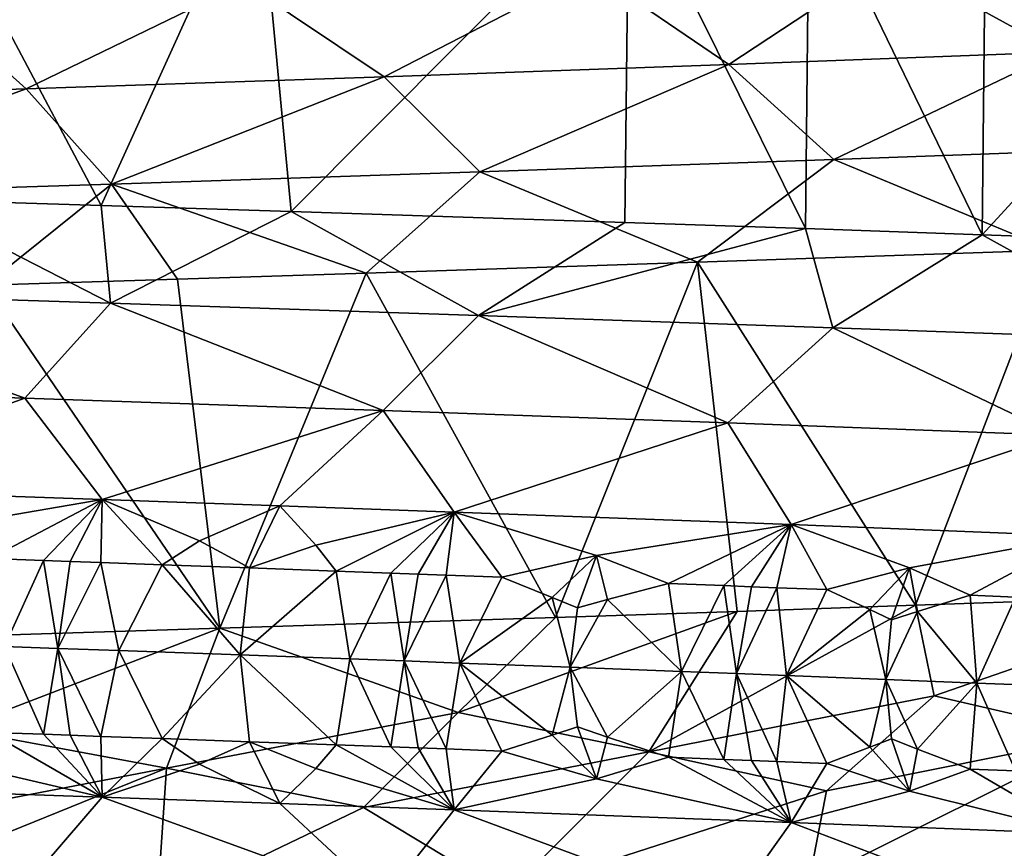
# Model space of a CAD drawing. Extents: x -12 to 12, y 0 to 175.
# Drawn here: x 5 to 6, y 3 to 4 of the extents above; entities that cross this region are included whole.
import ezdxf

# ---------------------------------------------------------------- set-up
doc = ezdxf.new("R2010")
doc.units = 0
doc.header["$MEASUREMENT"] = 0

msp = doc.modelspace()

# ---------------------------------------------------------------- linework, layer by layer
for points in [[(4.653907, 3.999441, -9.132548), (4.366549, 4.008456, -9.273372), (4.372438, 4.530074, -9.270597)], [(4.653907, 3.999441, -9.132548), (4.372438, 4.530074, -9.270597), (4.887016, 4.513822, -9.009972)], [(4.9367, 3.990426, -8.982847), (4.653907, 3.999441, -9.132548), (4.887016, 4.513822, -9.009972)], [(5.439385, 4.495803, -8.687671), (4.9367, 3.990426, -8.982847), (4.887016, 4.513822, -9.009972)], [(5.43381, 3.974187, -8.691158), (4.9367, 3.990426, -8.982847), (5.439385, 4.495803, -8.687671)], [(5.702561, 3.965169, -8.517236), (5.43381, 3.974187, -8.691158), (5.439385, 4.495803, -8.687671)], [(5.702561, 3.965169, -8.517236), (5.439385, 4.495803, -8.687671), (5.708053, 4.486784, -8.513556)], [(5.965753, 3.956151, -8.335007), (5.702561, 3.965169, -8.517236), (5.708053, 4.486784, -8.513556)], [(5.965753, 3.956151, -8.335007), (5.708053, 4.486784, -8.513556), (5.971161, 4.477764, -8.331132)], [(6.429973, 4.461526, -7.982351), (5.965753, 3.956151, -8.335007), (5.971161, 4.477764, -8.331132)], [(6.474209, 3.938121, -7.946511), (5.965753, 3.956151, -8.335007), (6.429973, 4.461526, -7.982351)], [(6.079285, 4.227972, 7.566107), (6.297457, 4.385705, 7.025169), (5.826954, 4.366901, 7.420078)], [(5.588379, 4.209691, 7.935862), (5.826954, 4.366901, 7.420078), (5.382319, 4.349978, 7.748651)], [(6.079285, 4.227972, 7.566107), (5.826954, 4.366901, 7.420078), (5.588379, 4.209691, 7.935862)], [(5.075311, 4.19141, 8.274059), (5.382319, 4.349978, 7.748651), (4.866894, 4.331182, 8.082346)], [(5.588379, 4.209691, 7.935862), (5.382319, 4.349978, 7.748651), (5.075311, 4.19141, 8.274059)], [(4.542022, 4.173129, 8.579139), (4.866894, 4.331182, 8.082346), (4.385107, 4.314259, 8.35355)], [(5.075311, 4.19141, 8.274059), (4.866894, 4.331182, 8.082346), (4.542022, 4.173129, 8.579139)], [(4.542022, 4.173129, 8.579139), (4.385107, 4.314259, 8.35355), (3.990452, 4.154847, 8.849542)], [(6.079285, 4.227972, 7.566107), (5.588379, 4.209691, 7.935862), (5.744912, 4.068141, 8.15815)], [(6.079285, 4.227972, 7.566107), (5.744912, 4.068141, 8.15815), (6.249568, 4.086422, 7.778038)], [(5.588379, 4.209691, 7.935862), (5.075311, 4.19141, 8.274059), (5.217473, 4.04986, 8.505819)], [(5.588379, 4.209691, 7.935862), (5.217473, 4.04986, 8.505819), (5.744912, 4.068141, 8.15815)], [(5.075311, 4.19141, 8.274059), (4.542022, 4.173129, 8.579139), (4.669246, 4.031578, 8.819445)], [(5.075311, 4.19141, 8.274059), (4.669246, 4.031578, 8.819445), (5.217473, 4.04986, 8.505819)], [(4.542022, 4.173129, 8.579139), (3.990452, 4.154847, 8.849542), (4.102226, 4.013297, 9.097422)], [(4.542022, 4.173129, 8.579139), (4.102226, 4.013297, 9.097422), (4.669246, 4.031578, 8.819445)], [(6.249568, 4.086422, 7.778038), (5.744912, 4.068141, 8.15815), (6.069204, 3.933164, 8.259981)], [(5.744912, 4.068141, 8.15815), (5.217473, 4.04986, 8.505819), (5.541794, 3.915129, 8.622705)], [(5.744912, 4.068141, 8.15815), (5.541794, 3.915129, 8.622705), (6.069204, 3.933164, 8.259981)], [(5.217473, 4.04986, 8.505819), (4.669246, 4.031578, 8.819445), (5.048399, 3.898891, 8.920553)], [(5.217473, 4.04986, 8.505819), (5.048399, 3.898891, 8.920553), (5.541794, 3.915129, 8.622705)], [(4.669246, 4.031578, 8.819445), (4.102226, 4.013297, 9.097422), (4.481739, 3.880856, 9.218253)], [(4.669246, 4.031578, 8.819445), (4.481739, 3.880856, 9.218253), (4.767434, 3.889875, 9.073808)], [(4.669246, 4.031578, 8.819445), (4.767434, 3.889875, 9.073808), (5.048399, 3.898891, 8.920553)], [(4.100162, 3.872484, -9.097969), (4.366549, 4.008456, -9.273372), (4.667545, 3.854203, -8.820734)], [(4.667545, 3.854203, -8.820734), (4.366549, 4.008456, -9.273372), (4.653907, 3.999441, -9.132548)], [(4.667545, 3.854203, -8.820734), (4.653907, 3.999441, -9.132548), (4.9367, 3.990426, -8.982847)], [(4.667545, 3.854203, -8.820734), (4.9367, 3.990426, -8.982847), (5.215916, 3.835921, -8.507571)], [(5.215916, 3.835921, -8.507571), (4.9367, 3.990426, -8.982847), (5.43381, 3.974187, -8.691158)], [(5.215916, 3.835921, -8.507571), (5.43381, 3.974187, -8.691158), (5.702561, 3.965169, -8.517236)], [(5.215916, 3.835921, -8.507571), (5.702561, 3.965169, -8.517236), (5.743285, 3.81764, -8.160016)], [(5.743285, 3.81764, -8.160016), (5.702561, 3.965169, -8.517236), (5.965753, 3.956151, -8.335007)], [(5.743285, 3.81764, -8.160016), (5.965753, 3.956151, -8.335007), (6.247762, 3.799359, -7.779795)], [(6.247762, 3.799359, -7.779795), (5.965753, 3.956151, -8.335007), (6.474209, 3.938121, -7.946511)], [(5.541794, 3.915129, 8.622705), (5.866216, 3.40433, 8.405322), (6.069204, 3.933164, 8.259981)], [(5.866216, 3.40433, 8.405322), (6.329831, 3.420583, 8.062014), (6.069204, 3.933164, 8.259981)], [(5.048399, 3.898891, 8.920553), (5.330119, 3.386294, 8.755144), (5.541794, 3.915129, 8.622705)], [(5.330119, 3.386294, 8.755144), (5.600811, 3.395309, 8.584466), (5.541794, 3.915129, 8.622705)], [(5.600811, 3.395309, 8.584466), (5.866216, 3.40433, 8.405322), (5.541794, 3.915129, 8.622705)], [(4.481739, 3.880856, 9.218253), (4.830258, 3.370076, 9.040544), (4.767434, 3.889875, 9.073808)], [(4.830258, 3.370076, 9.040544), (5.048399, 3.898891, 8.920553), (4.767434, 3.889875, 9.073808)], [(4.830258, 3.370076, 9.040544), (5.330119, 3.386294, 8.755144), (5.048399, 3.898891, 8.920553)], [(4.100162, 3.872484, -9.097969), (4.540367, 3.712653, -8.580394), (3.988444, 3.730934, -8.850075)], [(4.100162, 3.872484, -9.097969), (4.667545, 3.854203, -8.820734), (4.540367, 3.712653, -8.580394)], [(4.314107, 3.353827, 9.297875), (4.830258, 3.370076, 9.040544), (4.481739, 3.880856, 9.218253)], [(4.667545, 3.854203, -8.820734), (5.073797, 3.694371, -8.275764), (4.540367, 3.712653, -8.580394)], [(4.667545, 3.854203, -8.820734), (5.215916, 3.835921, -8.507571), (5.073797, 3.694371, -8.275764)], [(5.215916, 3.835921, -8.507571), (5.586797, 3.67609, -7.937679), (5.073797, 3.694371, -8.275764)], [(5.215916, 3.835921, -8.507571), (5.743285, 3.81764, -8.160016), (5.586797, 3.67609, -7.937679)], [(5.743285, 3.81764, -8.160016), (6.077528, 3.657809, -7.567817), (5.586797, 3.67609, -7.937679)], [(5.743285, 3.81764, -8.160016), (6.247762, 3.799359, -7.779795), (6.077528, 3.657809, -7.567817)], [(3.988444, 3.730934, -8.850075), (4.540367, 3.712653, -8.580394), (4.166675, 3.578956, -8.464619)], [(4.540367, 3.712653, -8.580394), (4.655324, 3.562033, -8.206029), (4.166675, 3.578956, -8.464619)], [(4.540367, 3.712653, -8.580394), (5.073797, 3.694371, -8.275764), (4.655324, 3.562033, -8.206029)], [(5.073797, 3.694371, -8.275764), (4.919878, 3.552635, -8.050202), (4.655324, 3.562033, -8.206029)], [(5.073797, 3.694371, -8.275764), (5.179221, 3.543238, -7.885851), (4.919878, 3.552635, -8.050202)], [(5.073797, 3.694371, -8.275764), (5.586797, 3.67609, -7.937679), (5.179221, 3.543238, -7.885851)], [(5.586797, 3.67609, -7.937679), (5.681401, 3.524435, -7.532107), (5.179221, 3.543238, -7.885851)], [(5.586797, 3.67609, -7.937679), (6.077528, 3.657809, -7.567817), (5.681401, 3.524435, -7.532107)], [(6.077528, 3.657809, -7.567817), (6.112842, 3.507511, -7.186384), (5.681401, 3.524435, -7.532107)], [(4.380208, 3.514978, -8.27684), (4.166675, 3.578956, -8.464619), (4.655324, 3.562033, -8.206029)], [(4.380208, 3.514978, -8.27684), (4.655324, 3.562033, -8.206029), (4.487867, 3.473917, -8.188128)], [(4.567761, 3.471091, -8.14379), (4.487867, 3.473917, -8.188128), (4.655324, 3.562033, -8.206029)], [(4.567761, 3.471091, -8.14379), (4.655324, 3.562033, -8.206029), (4.607543, 3.469679, -8.121323)], [(4.607543, 3.469679, -8.121323), (4.655324, 3.562033, -8.206029), (4.653382, 3.468045, -8.095109)], [(4.653382, 3.468045, -8.095109), (4.655324, 3.562033, -8.206029), (4.744606, 3.464776, -8.041895)], [(4.800117, 3.500111, -8.040339), (4.655324, 3.562033, -8.206029), (4.919878, 3.552635, -8.050202)], [(4.744606, 3.464776, -8.041895), (4.655324, 3.562033, -8.206029), (4.800117, 3.500111, -8.040339)], [(4.800117, 3.500111, -8.040339), (4.919878, 3.552635, -8.050202), (4.874732, 3.460077, -7.963538)], [(4.874732, 3.460077, -7.963538), (4.919878, 3.552635, -8.050202), (4.973281, 3.493846, -7.934175)], [(4.973281, 3.493846, -7.934175), (4.919878, 3.552635, -8.050202), (5.179221, 3.543238, -7.885851)], [(4.973281, 3.493846, -7.934175), (5.179221, 3.543238, -7.885851), (5.003561, 3.455379, -7.883054)], [(5.085067, 3.452382, -7.830605), (5.003561, 3.455379, -7.883054), (5.179221, 3.543238, -7.885851)], [(5.085067, 3.452382, -7.830605), (5.179221, 3.543238, -7.885851), (5.125615, 3.450884, -7.804062)], [(5.125615, 3.450884, -7.804062), (5.179221, 3.543238, -7.885851), (5.167341, 3.449335, -7.776431)], [(5.167341, 3.449335, -7.776431), (5.179221, 3.543238, -7.885851), (5.250347, 3.446238, -7.720497)], [(5.391306, 3.478352, -7.65561), (5.179221, 3.543238, -7.885851), (5.681401, 3.524435, -7.532107)], [(5.250347, 3.446238, -7.720497), (5.179221, 3.543238, -7.885851), (5.391306, 3.478352, -7.65561)], [(5.391306, 3.478352, -7.65561), (5.681401, 3.524435, -7.532107), (5.498711, 3.436836, -7.545219)], [(5.581213, 3.433666, -7.484273), (5.498711, 3.436836, -7.545219), (5.681401, 3.524435, -7.532107)], [(5.581213, 3.433666, -7.484273), (5.681401, 3.524435, -7.532107), (5.622214, 3.43208, -7.453463)], [(5.622214, 3.43208, -7.453463), (5.681401, 3.524435, -7.532107), (5.65983, 3.430619, -7.424885)], [(5.65983, 3.430619, -7.424885), (5.681401, 3.524435, -7.532107), (5.734631, 3.427696, -7.367163)], [(5.857553, 3.46035, -7.304358), (5.681401, 3.524435, -7.532107), (6.112842, 3.507511, -7.186384)], [(5.734631, 3.427696, -7.367163), (5.681401, 3.524435, -7.532107), (5.857553, 3.46035, -7.304358)], [(5.857553, 3.46035, -7.304358), (6.112842, 3.507511, -7.186384), (5.947962, 3.419234, -7.195789)], [(6.015459, 3.416516, -7.139404), (5.947962, 3.419234, -7.195789), (6.112842, 3.507511, -7.186384)], [(4.744606, 3.464776, -8.041895), (4.800117, 3.500111, -8.040339), (4.874732, 3.460077, -7.963538)], [(4.874732, 3.460077, -7.963538), (4.973281, 3.493846, -7.934175), (5.003561, 3.455379, -7.883054)], [(5.325253, 3.416227, -7.651466), (5.250347, 3.446238, -7.720497), (5.391306, 3.478352, -7.65561)], [(5.325253, 3.416227, -7.651466), (5.391306, 3.478352, -7.65561), (5.36307, 3.400671, -7.617662)], [(5.36307, 3.400671, -7.617662), (5.391306, 3.478352, -7.65561), (5.40792, 3.413093, -7.593131)], [(5.40792, 3.413093, -7.593131), (5.391306, 3.478352, -7.65561), (5.498711, 3.436836, -7.545219)], [(4.567761, 3.471091, -8.14379), (4.509732, 3.3431, -8.133367), (4.487867, 3.473917, -8.188128)], [(4.567761, 3.471091, -8.14379), (4.589087, 3.340275, -8.08881), (4.509732, 3.3431, -8.133367)], [(4.567761, 3.471091, -8.14379), (4.607543, 3.469679, -8.121323), (4.589087, 3.340275, -8.08881)], [(4.607543, 3.469679, -8.121323), (4.653382, 3.468045, -8.095109), (4.589087, 3.340275, -8.08881)], [(4.653382, 3.468045, -8.095109), (4.680247, 3.337006, -8.036331), (4.589087, 3.340275, -8.08881)], [(4.653382, 3.468045, -8.095109), (4.744606, 3.464776, -8.041895), (4.680247, 3.337006, -8.036331)], [(4.744606, 3.464776, -8.041895), (4.860744, 3.330469, -7.928258), (4.680247, 3.337006, -8.036331)], [(4.744606, 3.464776, -8.041895), (4.874732, 3.460077, -7.963538), (4.860744, 3.330469, -7.928258)], [(5.798246, 3.397951, -7.298852), (5.734631, 3.427696, -7.367163), (5.857553, 3.46035, -7.304358)], [(5.798246, 3.397951, -7.298852), (5.857553, 3.46035, -7.304358), (5.830512, 3.382529, -7.265432)], [(5.830512, 3.382529, -7.265432), (5.857553, 3.46035, -7.304358), (5.869243, 3.395131, -7.241805)], [(5.869243, 3.395131, -7.241805), (5.857553, 3.46035, -7.304358), (5.947962, 3.419234, -7.195789)], [(4.874732, 3.460077, -7.963538), (5.003561, 3.455379, -7.883054), (4.860744, 3.330469, -7.928258)], [(5.003561, 3.455379, -7.883054), (5.024177, 3.324476, -7.825482), (4.860744, 3.330469, -7.928258)], [(5.085067, 3.452382, -7.830605), (5.024177, 3.324476, -7.825482), (5.003561, 3.455379, -7.883054)], [(5.085067, 3.452382, -7.830605), (5.105084, 3.32148, -7.772819), (5.024177, 3.324476, -7.825482)], [(5.085067, 3.452382, -7.830605), (5.125615, 3.450884, -7.804062), (5.105084, 3.32148, -7.772819)], [(5.125615, 3.450884, -7.804062), (5.167341, 3.449335, -7.776431), (5.105084, 3.32148, -7.772819)], [(5.167341, 3.449335, -7.776431), (5.188055, 3.318382, -7.717556), (5.105084, 3.32148, -7.772819)], [(5.167341, 3.449335, -7.776431), (5.250347, 3.446238, -7.720497), (5.188055, 3.318382, -7.717556)], [(5.325253, 3.416227, -7.651466), (5.188055, 3.318382, -7.717556), (5.250347, 3.446238, -7.720497)], [(5.40792, 3.413093, -7.593131), (5.498711, 3.436836, -7.545219), (5.517856, 3.305846, -7.484776)], [(5.581213, 3.433666, -7.484273), (5.517856, 3.305846, -7.484776), (5.498711, 3.436836, -7.545219)], [(5.581213, 3.433666, -7.484273), (5.599695, 3.302676, -7.423624), (5.517856, 3.305846, -7.484776)], [(5.581213, 3.433666, -7.484273), (5.622214, 3.43208, -7.453463), (5.599695, 3.302676, -7.423624)], [(5.622214, 3.43208, -7.453463), (5.65983, 3.430619, -7.424885), (5.599695, 3.302676, -7.423624)], [(5.65983, 3.430619, -7.424885), (5.674484, 3.299753, -7.36651), (5.599695, 3.302676, -7.423624)], [(5.65983, 3.430619, -7.424885), (5.734631, 3.427696, -7.367163), (5.674484, 3.299753, -7.36651)], [(5.798246, 3.397951, -7.298852), (5.674484, 3.299753, -7.36651), (5.734631, 3.427696, -7.367163)], [(5.894406, 3.269505, 8.051436), (6.329831, 3.420583, 8.062014), (5.866216, 3.40433, 8.405322)], [(5.869243, 3.395131, -7.241805), (5.947962, 3.419234, -7.195789), (5.957819, 3.288471, -7.138982)], [(6.148001, 3.211091, 7.686119), (6.329831, 3.420583, 8.062014), (5.894406, 3.269505, 8.051436)], [(6.015459, 3.416516, -7.139404), (5.957819, 3.288471, -7.138982), (5.947962, 3.419234, -7.195789)], [(6.015459, 3.416516, -7.139404), (6.024783, 3.285753, -7.08251), (5.957819, 3.288471, -7.138982)], [(5.325253, 3.416227, -7.651466), (5.352203, 3.312187, -7.60437), (5.188055, 3.318382, -7.717556)], [(5.325253, 3.416227, -7.651466), (5.36307, 3.400671, -7.617662), (5.352203, 3.312187, -7.60437)], [(5.40792, 3.413093, -7.593131), (5.517856, 3.305846, -7.484776), (5.352203, 3.312187, -7.60437)], [(5.36307, 3.400671, -7.617662), (5.40792, 3.413093, -7.593131), (5.352203, 3.312187, -7.60437)], [(5.469543, 3.186414, 8.182812), (5.866216, 3.40433, 8.405322), (5.600811, 3.395309, 8.584466)], [(5.469543, 3.186414, 8.182812), (5.894406, 3.269505, 8.051436), (5.866216, 3.40433, 8.405322)], [(5.185571, 3.244828, 8.524986), (5.600811, 3.395309, 8.584466), (5.330119, 3.386294, 8.755144)], [(5.469543, 3.186414, 8.182812), (5.600811, 3.395309, 8.584466), (5.185571, 3.244828, 8.524986)], [(5.798246, 3.397951, -7.298852), (5.822328, 3.293906, -7.250039), (5.674484, 3.299753, -7.36651)], [(5.798246, 3.397951, -7.298852), (5.830512, 3.382529, -7.265432), (5.822328, 3.293906, -7.250039)], [(5.869243, 3.395131, -7.241805), (5.957819, 3.288471, -7.138982), (5.822328, 3.293906, -7.250039)], [(5.830512, 3.382529, -7.265432), (5.869243, 3.395131, -7.241805), (5.822328, 3.293906, -7.250039)], [(5.185571, 3.244828, 8.524986), (5.330119, 3.386294, 8.755144), (4.830258, 3.370076, 9.040544)], [(4.43887, 3.22015, 8.936374), (4.830258, 3.370076, 9.040544), (4.314107, 3.353827, 9.297875)], [(4.750997, 3.161736, 8.619597), (4.830258, 3.370076, 9.040544), (4.43887, 3.22015, 8.936374)], [(4.750997, 3.161736, 8.619597), (5.185571, 3.244828, 8.524986), (4.830258, 3.370076, 9.040544)], [(4.567744, 3.212282, -8.143795), (4.48785, 3.215107, -8.188135), (4.509732, 3.3431, -8.133367)], [(4.567744, 3.212282, -8.143795), (4.509732, 3.3431, -8.133367), (4.589087, 3.340275, -8.08881)], [(4.567744, 3.212282, -8.143795), (4.589087, 3.340275, -8.08881), (4.607525, 3.210869, -8.121327)], [(4.653364, 3.209235, -8.095115), (4.589087, 3.340275, -8.08881), (4.680247, 3.337006, -8.036331)], [(4.607525, 3.210869, -8.121327), (4.589087, 3.340275, -8.08881), (4.653364, 3.209235, -8.095115)], [(4.653364, 3.209235, -8.095115), (4.680247, 3.337006, -8.036331), (4.744589, 3.205966, -8.041903)], [(4.680247, 3.337006, -8.036331), (4.860744, 3.330469, -7.928258), (4.744589, 3.205966, -8.041903)], [(4.744589, 3.205966, -8.041903), (4.860744, 3.330469, -7.928258), (4.874715, 3.201268, -7.963546)], [(5.024177, 3.324476, -7.825482), (5.003544, 3.196569, -7.883062), (4.860744, 3.330469, -7.928258)], [(4.874715, 3.201268, -7.963546), (4.860744, 3.330469, -7.928258), (5.003544, 3.196569, -7.883062)], [(5.08505, 3.193573, -7.830611), (5.003544, 3.196569, -7.883062), (5.024177, 3.324476, -7.825482)], [(5.08505, 3.193573, -7.830611), (5.024177, 3.324476, -7.825482), (5.105084, 3.32148, -7.772819)], [(5.08505, 3.193573, -7.830611), (5.105084, 3.32148, -7.772819), (5.125597, 3.192074, -7.804068)], [(5.167324, 3.190526, -7.776437), (5.105084, 3.32148, -7.772819), (5.188055, 3.318382, -7.717556)], [(5.125597, 3.192074, -7.804068), (5.105084, 3.32148, -7.772819), (5.167324, 3.190526, -7.776437)], [(5.167324, 3.190526, -7.776437), (5.188055, 3.318382, -7.717556), (5.25033, 3.187428, -7.720505)], [(5.325241, 3.211196, -7.651473), (5.25033, 3.187428, -7.720505), (5.188055, 3.318382, -7.717556)], [(5.325241, 3.211196, -7.651473), (5.188055, 3.318382, -7.717556), (5.352203, 3.312187, -7.60437)], [(5.325241, 3.211196, -7.651473), (5.352203, 3.312187, -7.60437), (5.36306, 3.223631, -7.617668)], [(5.407907, 3.208063, -7.593137), (5.352203, 3.312187, -7.60437), (5.517856, 3.305846, -7.484776)], [(5.36306, 3.223631, -7.617668), (5.352203, 3.312187, -7.60437), (5.407907, 3.208063, -7.593137)], [(5.407907, 3.208063, -7.593137), (5.517856, 3.305846, -7.484776), (5.498694, 3.178027, -7.545228)], [(5.581196, 3.174856, -7.484281), (5.498694, 3.178027, -7.545228), (5.517856, 3.305846, -7.484776)], [(5.581196, 3.174856, -7.484281), (5.517856, 3.305846, -7.484776), (5.599695, 3.302676, -7.423624)], [(5.581196, 3.174856, -7.484281), (5.599695, 3.302676, -7.423624), (5.622196, 3.173271, -7.45347)], [(5.659813, 3.171809, -7.424892), (5.599695, 3.302676, -7.423624), (5.674484, 3.299753, -7.36651)], [(5.622196, 3.173271, -7.45347), (5.599695, 3.302676, -7.423624), (5.659813, 3.171809, -7.424892)], [(5.659813, 3.171809, -7.424892), (5.674484, 3.299753, -7.36651), (5.734615, 3.168886, -7.367172)], [(5.798234, 3.192921, -7.29886), (5.734615, 3.168886, -7.367172), (5.674484, 3.299753, -7.36651)], [(5.798234, 3.192921, -7.29886), (5.674484, 3.299753, -7.36651), (5.822328, 3.293906, -7.250039)], [(5.798234, 3.192921, -7.29886), (5.822328, 3.293906, -7.250039), (5.830502, 3.205489, -7.265439)], [(5.869231, 3.1901, -7.241812), (5.822328, 3.293906, -7.250039), (5.957819, 3.288471, -7.138982)], [(5.830502, 3.205489, -7.265439), (5.822328, 3.293906, -7.250039), (5.869231, 3.1901, -7.241812)], [(5.869231, 3.1901, -7.241812), (5.957819, 3.288471, -7.138982), (5.947946, 3.160424, -7.195798)], [(6.015442, 3.157706, -7.139413), (5.947946, 3.160424, -7.195798), (5.957819, 3.288471, -7.138982)], [(6.015442, 3.157706, -7.139413), (5.957819, 3.288471, -7.138982), (6.024783, 3.285753, -7.08251)], [(5.469543, 3.186414, 8.182812), (5.733833, 3.128, 7.832102), (5.894406, 3.269505, 8.051436)], [(6.148001, 3.211091, 7.686119), (5.894406, 3.269505, 8.051436), (5.733833, 3.128, 7.832102)], [(4.750997, 3.161736, 8.619597), (5.044308, 3.103322, 8.292752), (5.185571, 3.244828, 8.524986)], [(5.469543, 3.186414, 8.182812), (5.185571, 3.244828, 8.524986), (5.044308, 3.103322, 8.292752)], [(4.750997, 3.161736, 8.619597), (4.43887, 3.22015, 8.936374), (4.317948, 3.078645, 8.692932)], [(4.380185, 3.182501, -8.276848), (4.48785, 3.215107, -8.188135), (4.655324, 3.118527, -8.206029)], [(4.567744, 3.212282, -8.143795), (4.655324, 3.118527, -8.206029), (4.48785, 3.215107, -8.188135)], [(4.567744, 3.212282, -8.143795), (4.607525, 3.210869, -8.121327), (4.655324, 3.118527, -8.206029)], [(5.325241, 3.211196, -7.651473), (5.391284, 3.145875, -7.65562), (5.25033, 3.187428, -7.720505)], [(5.325241, 3.211196, -7.651473), (5.36306, 3.223631, -7.617668), (5.391284, 3.145875, -7.65562)], [(5.36306, 3.223631, -7.617668), (5.407907, 3.208063, -7.593137), (5.391284, 3.145875, -7.65562)], [(6.148001, 3.211091, 7.686119), (5.733833, 3.128, 7.832102), (5.707674, 2.991508, 7.512217)], [(6.148001, 3.211091, 7.686119), (5.707674, 2.991508, 7.512217), (6.137912, 3.008432, 7.164985)], [(4.607525, 3.210869, -8.121327), (4.653364, 3.209235, -8.095115), (4.655324, 3.118527, -8.206029)], [(4.653364, 3.209235, -8.095115), (4.744589, 3.205966, -8.041903), (4.655324, 3.118527, -8.206029)], [(4.744589, 3.205966, -8.041903), (4.800093, 3.167634, -8.040347), (4.655324, 3.118527, -8.206029)], [(4.744589, 3.205966, -8.041903), (4.874715, 3.201268, -7.963546), (4.800093, 3.167634, -8.040347)], [(4.800093, 3.167634, -8.040347), (4.874715, 3.201268, -7.963546), (4.919878, 3.10913, -8.050202)], [(4.874715, 3.201268, -7.963546), (4.973258, 3.161369, -7.934185), (4.919878, 3.10913, -8.050202)], [(4.874715, 3.201268, -7.963546), (5.003544, 3.196569, -7.883062), (4.973258, 3.161369, -7.934185)], [(4.973258, 3.161369, -7.934185), (5.003544, 3.196569, -7.883062), (5.179221, 3.099732, -7.885851)], [(5.08505, 3.193573, -7.830611), (5.179221, 3.099732, -7.885851), (5.003544, 3.196569, -7.883062)], [(5.407907, 3.208063, -7.593137), (5.498694, 3.178027, -7.545228), (5.391284, 3.145875, -7.65562)], [(5.798234, 3.192921, -7.29886), (5.830502, 3.205489, -7.265439), (5.857532, 3.127872, -7.30437)], [(5.830502, 3.205489, -7.265439), (5.869231, 3.1901, -7.241812), (5.857532, 3.127872, -7.30437)], [(4.380185, 3.182501, -8.276848), (4.655324, 3.118527, -8.206029), (4.166675, 3.13545, -8.464619)], [(5.469543, 3.186414, 8.182812), (5.044308, 3.103322, 8.292752), (5.257865, 2.974585, 7.833633)], [(5.08505, 3.193573, -7.830611), (5.125597, 3.192074, -7.804068), (5.179221, 3.099732, -7.885851)], [(5.125597, 3.192074, -7.804068), (5.167324, 3.190526, -7.776437), (5.179221, 3.099732, -7.885851)], [(5.167324, 3.190526, -7.776437), (5.25033, 3.187428, -7.720505), (5.179221, 3.099732, -7.885851)], [(5.25033, 3.187428, -7.720505), (5.391284, 3.145875, -7.65562), (5.179221, 3.099732, -7.885851)], [(5.469543, 3.186414, 8.182812), (5.257865, 2.974585, 7.833633), (5.733833, 3.128, 7.832102)], [(5.798234, 3.192921, -7.29886), (5.857532, 3.127872, -7.30437), (5.734615, 3.168886, -7.367172)], [(5.869231, 3.1901, -7.241812), (5.947946, 3.160424, -7.195798), (5.857532, 3.127872, -7.30437)], [(4.800093, 3.167634, -8.040347), (4.919878, 3.10913, -8.050202), (4.655324, 3.118527, -8.206029)], [(5.391284, 3.145875, -7.65562), (5.498694, 3.178027, -7.545228), (5.681401, 3.080929, -7.532107)], [(5.581196, 3.174856, -7.484281), (5.681401, 3.080929, -7.532107), (5.498694, 3.178027, -7.545228)], [(5.581196, 3.174856, -7.484281), (5.622196, 3.173271, -7.45347), (5.681401, 3.080929, -7.532107)], [(5.622196, 3.173271, -7.45347), (5.659813, 3.171809, -7.424892), (5.681401, 3.080929, -7.532107)], [(5.659813, 3.171809, -7.424892), (5.734615, 3.168886, -7.367172), (5.681401, 3.080929, -7.532107)], [(5.734615, 3.168886, -7.367172), (5.857532, 3.127872, -7.30437), (5.681401, 3.080929, -7.532107)], [(4.750997, 3.161736, 8.619597), (4.317948, 3.078645, 8.692932), (4.196198, 2.936986, 8.450022)], [(4.750997, 3.161736, 8.619597), (4.196198, 2.936986, 8.450022), (4.73718, 2.95579, 8.15905)], [(4.750997, 3.161736, 8.619597), (4.73718, 2.95579, 8.15905), (5.044308, 3.103322, 8.292752)], [(4.973258, 3.161369, -7.934185), (5.179221, 3.099732, -7.885851), (4.919878, 3.10913, -8.050202)], [(5.857532, 3.127872, -7.30437), (5.947946, 3.160424, -7.195798), (6.112842, 3.064006, -7.186384)], [(6.015442, 3.157706, -7.139413), (6.112842, 3.064006, -7.186384), (5.947946, 3.160424, -7.195798)], [(5.391284, 3.145875, -7.65562), (5.681401, 3.080929, -7.532107), (5.179221, 3.099732, -7.885851)], [(3.988444, 3.003128, -8.850075), (4.166675, 3.13545, -8.464619), (4.540368, 2.984847, -8.580394)], [(4.540368, 2.984847, -8.580394), (4.166675, 3.13545, -8.464619), (4.655324, 3.118527, -8.206029)], [(5.733833, 3.128, 7.832102), (5.257865, 2.974585, 7.833633), (5.707674, 2.991508, 7.512217)], [(5.857532, 3.127872, -7.30437), (6.112842, 3.064006, -7.186384), (5.681401, 3.080929, -7.532107)], [(4.540368, 2.984847, -8.580394), (4.655324, 3.118527, -8.206029), (5.073797, 2.966566, -8.275764)], [(5.073797, 2.966566, -8.275764), (4.655324, 3.118527, -8.206029), (4.919878, 3.10913, -8.050202)], [(5.073797, 2.966566, -8.275764), (4.919878, 3.10913, -8.050202), (5.179221, 3.099732, -7.885851)], [(5.044308, 3.103322, 8.292752), (4.73718, 2.95579, 8.15905), (5.257865, 2.974585, 7.833633)], [(5.073797, 2.966566, -8.275764), (5.179221, 3.099732, -7.885851), (5.586797, 2.948285, -7.937679)], [(5.586797, 2.948285, -7.937679), (5.179221, 3.099732, -7.885851), (5.681401, 3.080929, -7.532107)], [(5.586797, 2.948285, -7.937679), (5.681401, 3.080929, -7.532107), (6.077528, 2.930003, -7.567818)], [(6.077528, 2.930003, -7.567818), (5.681401, 3.080929, -7.532107), (6.112842, 3.064006, -7.186384)]]:
    msp.add_3dface(points)

doc.saveas('drawing.dxf')
